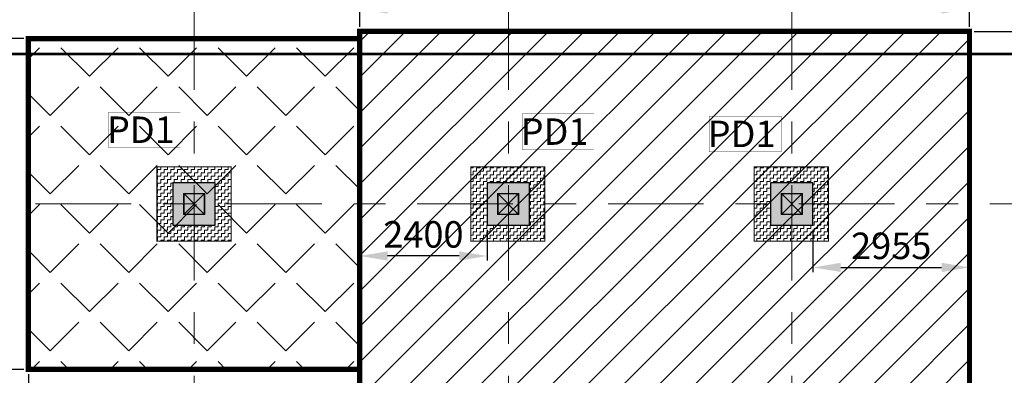
# Model space of a CAD drawing. Units: millimetres. Extents: x 7167841 to 7918016, y -15663001 to -15212063.
# Drawn here: x 7553965 to 7572538, y -15344789 to -15338069 of the extents above; entities that cross this region are included whole.
import ezdxf

# ---------------------------------------------------------------- set-up
doc = ezdxf.new("R2010")
doc.units = ezdxf.units.MM
doc.header["$LTSCALE"] = 500
doc.header["$PDMODE"] = 66
doc.linetypes.add('ACAD_ISO10W100', pattern=[18, 12, -3, 0, -3])
doc.linetypes.add('Center', pattern=[24, 12, -4, 4, -4])
for name, color, linetype in [('Ar-grid', 8, 'ACAD_ISO10W100'), ('PEDESTAL', 1, 'Continuous'), ('PEDESTAL HATCH', 1, 'Continuous')]:
    doc.layers.add(name, color=color, linetype=linetype)
for name, color, linetype, lineweight in [('COLUMN', 1, 'Continuous', 40), ('COLUMN HATCH', 8, 'Continuous', 20), ('FOOTING', 1, 'Continuous', 18), ('FOOTING DIM', 3, 'Continuous', 9), ('FOOTING MARKING', 8, 'Continuous', 0), ('LVL. HATCH', 3, 'Continuous', 9), ('MS COL.', 8, 'Continuous', 0), ('SEC. MARK', 1, 'Continuous', 18)]:
    doc.layers.add(name, color=color, linetype=linetype, lineweight=lineweight)
doc.styles.add('ARIAL', font='arial.ttf')
doc.styles.add('FOOTING DIM', font='arial.ttf', dxfattribs={"height": 500})
doc.dimstyles.new('FOOTING DIM', dxfattribs={"dimscale": 175, "dimtxt": 500, "dimasz": 3, "dimexe": 0.5, "dimexo": 0.5, "dimgap": 0.5, "dimtad": 1, "dimdec": 0, "dimdsep": 46, "dimtxsty": 'FOOTING DIM', "dimcen": 1, "dimdle": 1, "dimclrd": 3, "dimclre": 3, "dimclrt": 2, "dimadec": 0, "dimazin": 0, "dimtfac": 1, "dimtdec": 0, "dimtix": 1, "dimtmove": 0, "dimatfit": 3, "dimfxl": 1, "dimarcsym": 0})

# ---------------------------------------------------------------- blocks, each defined once
blk = doc.blocks.new('*D590')
at = {"layer": 'Defpoints', "color": 0, "lineweight": 25, "ltscale": 10, "transparency": 16777216}
for p in [(7568929, -15341952, 0), (7571881, -15342341, 0), (7571881, -15342750)]:
    blk.add_point(p, dxfattribs=at)
at = {"layer": 'FOOTING DIM', "color": 3, "lineweight": -2, "ltscale": 10, "transparency": 16777216}
for p, q in [((7568929, -15342039), (7568929, -15342837)), ((7571881, -15342429), (7571881, -15342837)), ((7569454, -15342750), (7571356, -15342750))]:
    blk.add_line(p, q, dxfattribs=at)
at = {"layer": 'FOOTING DIM', "color": 3, "lineweight": 25, "ltscale": 10, "transparency": 16777216}
for points in [[(7569454, -15342662), (7569454, -15342837), (7568929, -15342750)], [(7571356, -15342662), (7571356, -15342837), (7571881, -15342750)]]:
    blk.add_solid(points, dxfattribs=at)
at = {"layer": 'FOOTING DIM', "color": 2, "lineweight": 25, "ltscale": 10, "transparency": 16777216, "insert": (7570405, -15342407), "char_height": 500, "attachment_point": 5, "style": 'FOOTING DIM'}
blk.add_mtext('2955', dxfattribs=at)
blk = doc.blocks.new('*D591')
at = {"layer": 'Defpoints', "color": 0, "lineweight": 25, "ltscale": 10, "transparency": 16777216}
for p in [(7560380, -15341952, 0), (7562780, -15341952, 0), (7560380, -15342534)]:
    blk.add_point(p, dxfattribs=at)
at = {"layer": 'FOOTING DIM', "color": 3, "lineweight": -2, "ltscale": 10, "transparency": 16777216}
for p, q in [((7560380, -15342039), (7560380, -15342621)), ((7562780, -15342039), (7562780, -15342621)), ((7562255, -15342534), (7560905, -15342534))]:
    blk.add_line(p, q, dxfattribs=at)
at = {"layer": 'FOOTING DIM', "color": 3, "lineweight": 25, "ltscale": 10, "transparency": 16777216}
for points in [[(7560905, -15342446), (7560905, -15342621), (7560380, -15342534)], [(7562255, -15342446), (7562255, -15342621), (7562780, -15342534)]]:
    blk.add_solid(points, dxfattribs=at)
at = {"layer": 'FOOTING DIM', "color": 2, "lineweight": 25, "ltscale": 10, "transparency": 16777216, "insert": (7561580, -15342191), "char_height": 500, "attachment_point": 5, "style": 'FOOTING DIM'}
blk.add_mtext('2400', dxfattribs=at)
blk = doc.blocks.new('*D592')
at = {"layer": 'Defpoints', "color": 0, "lineweight": 25, "ltscale": 10, "transparency": 16777216}
for p in [(7560380, -15337867), (7560380, -15338290, 0), (7571881, -15338290, 0)]:
    blk.add_point(p, dxfattribs=at)
at = {"layer": 'FOOTING DIM', "color": 3, "lineweight": -2, "ltscale": 10, "transparency": 16777216}
for p, q in [((7560380, -15338203), (7560380, -15337779)), ((7571356, -15337867), (7560905, -15337867)), ((7571881, -15338203), (7571881, -15337779))]:
    blk.add_line(p, q, dxfattribs=at)
at = {"layer": 'FOOTING DIM', "color": 3, "lineweight": 25, "ltscale": 10, "transparency": 16777216}
for points in [[(7560905, -15337779), (7560905, -15337954), (7560380, -15337867)], [(7571356, -15337779), (7571356, -15337954), (7571881, -15337867)]]:
    blk.add_solid(points, dxfattribs=at)
at = {"layer": 'FOOTING DIM', "color": 2, "lineweight": 25, "ltscale": 10, "transparency": 16777216, "insert": (7567746, -15337524), "char_height": 500, "attachment_point": 5, "style": 'FOOTING DIM'}
blk.add_mtext('11500', dxfattribs=at)
blk = doc.blocks.new('*D593')
at = {"layer": 'Defpoints', "color": 0, "lineweight": 25, "ltscale": 10, "transparency": 16777216}
for p in [(7571881, -15338290, 0), (7572780, -15338290), (7571881, -15354189, 0)]:
    blk.add_point(p, dxfattribs=at)
at = {"layer": 'FOOTING DIM', "color": 3, "lineweight": -2, "ltscale": 10, "transparency": 16777216}
for p, q in [((7571969, -15338290), (7572867, -15338290)), ((7572780, -15353664), (7572780, -15338815)), ((7571969, -15354189), (7572867, -15354189))]:
    blk.add_line(p, q, dxfattribs=at)
at = {"layer": 'FOOTING DIM', "color": 3, "lineweight": 25, "ltscale": 10, "transparency": 16777216}
for points in [[(7572692, -15338815), (7572867, -15338815), (7572780, -15338290)], [(7572692, -15353664), (7572867, -15353664), (7572780, -15354189)]]:
    blk.add_solid(points, dxfattribs=at)
at = {"layer": 'FOOTING DIM', "color": 2, "lineweight": 25, "ltscale": 10, "transparency": 16777216, "insert": (7572437, -15346239), "char_height": 500, "attachment_point": 5, "rotation": 90, "style": 'FOOTING DIM'}
blk.add_mtext('15900', dxfattribs=at)
blk = doc.blocks.new('*D608')
at = {"layer": 'Defpoints', "color": 0, "lineweight": 25, "ltscale": 10, "transparency": 16777216}
for p in [(7554130, -15344676, 0), (7560380, -15344676, 0), (7560380, -15345650)]:
    blk.add_point(p, dxfattribs=at)
at = {"layer": 'FOOTING DIM', "color": 3, "lineweight": -2, "ltscale": 10, "transparency": 16777216}
for p, q in [((7554130, -15344764), (7554130, -15345738)), ((7560380, -15344764), (7560380, -15345738)), ((7554655, -15345650), (7559855, -15345650))]:
    blk.add_line(p, q, dxfattribs=at)
at = {"layer": 'FOOTING DIM', "color": 3, "lineweight": 25, "ltscale": 10, "transparency": 16777216}
for points in [[(7554655, -15345563), (7554655, -15345738), (7554130, -15345650)], [(7559855, -15345563), (7559855, -15345738), (7560380, -15345650)]]:
    blk.add_solid(points, dxfattribs=at)
at = {"layer": 'FOOTING DIM', "color": 2, "lineweight": 25, "ltscale": 10, "transparency": 16777216, "insert": (7557255, -15345307), "char_height": 500, "attachment_point": 5, "style": 'FOOTING DIM'}
blk.add_mtext('6250', dxfattribs=at)
blk = doc.blocks.new('*D609')
at = {"layer": 'Defpoints', "color": 0, "lineweight": 25, "ltscale": 10, "transparency": 16777216}
for p in [(7553242, -15338426), (7554130, -15338426, 0), (7554130, -15344676, 0)]:
    blk.add_point(p, dxfattribs=at)
at = {"layer": 'FOOTING DIM', "color": 3, "lineweight": -2, "ltscale": 10, "transparency": 16777216}
for p, q in [((7554043, -15338426), (7553155, -15338426)), ((7553242, -15344151), (7553242, -15338951)), ((7554043, -15344676), (7553155, -15344676))]:
    blk.add_line(p, q, dxfattribs=at)
at = {"layer": 'FOOTING DIM', "color": 3, "lineweight": 25, "ltscale": 10, "transparency": 16777216}
for points in [[(7553155, -15338951), (7553330, -15338951), (7553242, -15338426)], [(7553155, -15344151), (7553330, -15344151), (7553242, -15344676)]]:
    blk.add_solid(points, dxfattribs=at)
at = {"layer": 'FOOTING DIM', "color": 2, "lineweight": 25, "ltscale": 10, "transparency": 16777216, "insert": (7552900, -15341551), "char_height": 500, "attachment_point": 5, "rotation": 90, "style": 'FOOTING DIM'}
blk.add_mtext('6250', dxfattribs=at)

msp = doc.modelspace()

# ---------------------------------------------------------------- hatches: boundary and pattern name
at = {"layer": 'COLUMN HATCH', "lineweight": 9}
for points in [[(7556855.1, -15341151.5), (7557655.1, -15341151.5), (7557655.1, -15341951.5), (7556855.1, -15341951.5)], [(7557655.1, -15341151.5), (7556855.1, -15341151.5), (7556855.1, -15341951.5), (7557655.1, -15341951.5)], [(7562780.4, -15341151.9), (7563580.4, -15341151.9), (7563580.4, -15341951.9), (7562780.4, -15341951.9)], [(7563580.4, -15341151.9), (7562780.4, -15341151.9), (7562780.4, -15341951.9), (7563580.4, -15341951.9)], [(7568928.7, -15341951.5), (7568928.7, -15341151.5), (7568128.7, -15341151.5), (7568128.7, -15341951.5)], [(7568928.7, -15341151.5), (7568128.7, -15341151.5), (7568128.7, -15341951.5), (7568928.7, -15341951.5)]]:
    msp.add_hatch(color=8, dxfattribs=at).paths.add_polyline_path(points)
at = {"layer": 'LVL. HATCH', "linetype": 'Continuous', "lineweight": 5, "ltscale": 0.1}
h = msp.add_hatch(dxfattribs=at)
h.set_pattern_fill('ANSI31', color=23, scale=150, style=0)
h.set_pattern_definition([(45, (554.75, 0), (-336.759605, 336.759605), [])])
h.paths.add_polyline_path([(7560380.1, -15354188.8), (7571881.3, -15354188.8), (7571881.3, -15338290), (7560380.1, -15338290)])
h = msp.add_hatch(dxfattribs=at)
h.set_pattern_fill('ANGLE', color=23, scale=150, angle=45, style=0)
h.set_pattern_definition([(45, (617.4, -884.4), (-740.87113, 740.87113), [762, -285.75]), (135, (617.4, -884.4), (-740.87113, -740.87113), [762, -285.75])])
h.paths.add_polyline_path([(7554130.1, -15344676.5), (7560380.1, -15344676.5), (7560380.1, -15338426.5), (7554130.1, -15338426.5)])
at = {"layer": 'MS COL.'}
h = msp.add_hatch(color=6, dxfattribs=at)
h.paths.add_polyline_path([(7557065.1, -15341741.5), (7557445.1, -15341741.5), (7557445.1, -15341361.5), (7557065.1, -15341361.5)], flags=16)
h.paths.add_polyline_path([(7557055.1, -15341751.5), (7557455.1, -15341751.5), (7557455.1, -15341351.5), (7557055.1, -15341351.5)])
h = msp.add_hatch(color=6, dxfattribs=at)
h.paths.add_polyline_path([(7562990.4, -15341741.9), (7563370.4, -15341741.9), (7563370.4, -15341361.9), (7562990.4, -15341361.9)], flags=16)
h.paths.add_polyline_path([(7562980.4, -15341751.9), (7563380.4, -15341751.9), (7563380.4, -15341351.9), (7562980.4, -15341351.9)])
h = msp.add_hatch(color=6, dxfattribs=at)
h.paths.add_polyline_path([(7568338.7, -15341741.5), (7568718.7, -15341741.5), (7568718.7, -15341361.5), (7568338.7, -15341361.5)], flags=16)
h.paths.add_polyline_path([(7568328.7, -15341751.5), (7568728.7, -15341751.5), (7568728.7, -15341351.5), (7568328.7, -15341351.5)])
at = {"layer": 'PEDESTAL HATCH', "linetype": 'Continuous', "lineweight": 9, "ltscale": 0.1}
h = msp.add_hatch(dxfattribs=at)
h.set_pattern_fill('ZIGZAG', color=206, scale=20, style=0)
h.set_pattern_definition([(0, (0, 0), (63.5, 63.5), [63.5, -63.5]), (90, (63.5, 0), (-63.5, 63.5), [63.5, -63.5])])
h.paths.add_polyline_path([(7557955.1, -15340851.5), (7556555.1, -15340851.5), (7556555.1, -15342251.5), (7557955.1, -15342251.5)])
h.paths.add_polyline_path([(7557655.1, -15341151.5), (7556855.1, -15341151.5), (7556855.1, -15341951.5), (7557655.1, -15341951.5)], flags=16)
h = msp.add_hatch(dxfattribs=at)
h.set_pattern_fill('ZIGZAG', color=206, scale=20, style=0)
h.set_pattern_definition([(0, (-14933.784, 14000.367), (63.5, 63.5), [63.5, -63.5]), (90, (-14870.284, 14000.367), (-63.5, 63.5), [63.5, -63.5])])
h.paths.add_polyline_path([(7563872.6, -15340851.5), (7562472.6, -15340851.5), (7562472.6, -15342251.5), (7563872.6, -15342251.5)])
h.paths.add_polyline_path([(7563572.6, -15341151.5), (7562772.6, -15341151.5), (7562772.6, -15341951.5), (7563572.6, -15341951.5)], flags=16)
h = msp.add_hatch(dxfattribs=at)
h.set_pattern_fill('ZIGZAG', color=206, scale=20, style=0)
h.set_pattern_definition([(0, (-9585.484, 14000.367), (63.5, 63.5), [63.5, -63.5]), (90, (-9521.984, 14000.367), (-63.5, 63.5), [63.5, -63.5])])
h.paths.add_polyline_path([(7569220.9, -15340851.5), (7567820.9, -15340851.5), (7567820.9, -15342251.5), (7569220.9, -15342251.5)])
h.paths.add_polyline_path([(7568920.9, -15341151.5), (7568120.9, -15341151.5), (7568120.9, -15341951.5), (7568920.9, -15341951.5)], flags=16)

# ---------------------------------------------------------------- linework, layer by layer
at = {"layer": 'Ar-grid', "linetype": 'Center', "lineweight": 9, "ltscale": 0.3}
for p, q in [((7557255.1, -15308795.1, 0), (7557255.1, -15357233, 0)), ((7563183.9, -15308795.1, 0), (7563183.9, -15357233, 0)), ((7568531.2, -15308795.1, 0), (7568531.2, -15357233, 0)), ((7482264.7, -15341551.6, 0), (7592486.1, -15341551.6, 0))]:
    msp.add_line(p, q, dxfattribs=at)
at = {"layer": 'COLUMN', "color": 5, "lineweight": 25, "elevation": 0}
for points in [[(7557655.1, -15341151.5), (7556855.1, -15341151.5), (7556855.1, -15341951.5), (7557655.1, -15341951.5)], [(7563580.4, -15341151.9), (7562780.4, -15341151.9), (7562780.4, -15341951.9), (7563580.4, -15341951.9)], [(7568928.7, -15341151.5), (7568128.7, -15341151.5), (7568128.7, -15341951.5), (7568928.7, -15341951.5)]]:
    msp.add_lwpolyline(points, close=True, dxfattribs=at)
at = {"layer": 'FOOTING', "color": 2, "lineweight": 25, "ltscale": 0.1, "const_width": 100, "elevation": 0}
for points in [[(7560380.1, -15354188.8), (7571881.3, -15354188.8), (7571881.3, -15338290), (7560380.1, -15338290)], [(7554130.1, -15344676.5), (7560380.1, -15344676.5), (7560380.1, -15338426.5), (7554130.1, -15338426.5)]]:
    msp.add_lwpolyline(points, close=True, dxfattribs=at)
at = {"layer": 'FOOTING MARKING', "color": 255, "const_width": 5}
for points in [[(7556994.8, -15340484.5), (7556994.8, -15339814.9), (7555641.3, -15339814.9), (7555641.3, -15340484.5)], [(7564798, -15340520.1), (7564798, -15339850.5), (7563444.5, -15339850.5), (7563444.5, -15340520.1)], [(7568326.3, -15340563.9), (7568326.3, -15339894.3), (7566972.8, -15339894.3), (7566972.8, -15340563.9)]]:
    msp.add_lwpolyline(points, close=True, dxfattribs=at)
at = {"layer": 'MS COL.', "color": 6}
for p, q in [((7557065.1, -15341741.5, 0), (7557445.1, -15341361.5, 0)), ((7557065.1, -15341361.5, 0), (7557445.1, -15341741.5, 0)), ((7562990.4, -15341741.9, 0), (7563370.4, -15341361.9, 0)), ((7562990.4, -15341361.9, 0), (7563370.4, -15341741.9, 0)), ((7568338.7, -15341741.5, 0), (7568718.7, -15341361.5, 0)), ((7568338.7, -15341361.5, 0), (7568718.7, -15341741.5, 0))]:
    msp.add_line(p, q, dxfattribs=at)
at = {"layer": 'MS COL.', "color": 6, "elevation": 0}
for points in [[(7557055.1, -15341751.5), (7557455.1, -15341751.5), (7557455.1, -15341351.5), (7557055.1, -15341351.5)], [(7557065.1, -15341741.5), (7557445.1, -15341741.5), (7557445.1, -15341361.5), (7557065.1, -15341361.5)], [(7562980.4, -15341751.9), (7563380.4, -15341751.9), (7563380.4, -15341351.9), (7562980.4, -15341351.9)], [(7562990.4, -15341741.9), (7563370.4, -15341741.9), (7563370.4, -15341361.9), (7562990.4, -15341361.9)], [(7568328.7, -15341751.5), (7568728.7, -15341751.5), (7568728.7, -15341351.5), (7568328.7, -15341351.5)], [(7568338.7, -15341741.5), (7568718.7, -15341741.5), (7568718.7, -15341361.5), (7568338.7, -15341361.5)]]:
    msp.add_lwpolyline(points, close=True, dxfattribs=at)
at = {"layer": 'PEDESTAL', "color": 6, "const_width": 20, "elevation": 0}
for points in [[(7557955.1, -15340851.5), (7556555.1, -15340851.5), (7556555.1, -15342251.5), (7557955.1, -15342251.5)], [(7563872.6, -15340851.5), (7562472.6, -15340851.5), (7562472.6, -15342251.5), (7563872.6, -15342251.5)], [(7569220.9, -15340851.5), (7567820.9, -15340851.5), (7567820.9, -15342251.5), (7569220.9, -15342251.5)]]:
    msp.add_lwpolyline(points, close=True, dxfattribs=at)
at = {"layer": 'SEC. MARK', "color": 7, "linetype": 'Center', "ltscale": 0.3, "const_width": 50, "elevation": 5152.1}
msp.add_lwpolyline([(7481500.5, -15338720.8), (7592233.9, -15338720.8)], dxfattribs=at)

# ---------------------------------------------------------------- texts
at = {"layer": 'FOOTING MARKING', "color": 255, "char_height": 500, "width": 577.443, "attachment_point": 3, "style": 'ARIAL'}
for insert in [(7556890.6, -15339898.7), (7564693.9, -15339934.3), (7568222.1, -15339978)]:
    msp.add_mtext('{\\fArial|b1|i0|c0|p34;PD1}', dxfattribs=dict(at, insert=insert))

# ---------------------------------------------------------------- dimensions: what is measured, and where the dimension line sits
at = {"layer": 'FOOTING DIM', "color": 5, "lineweight": 25, "ltscale": 10}
dim = msp.add_linear_dim(base=(7560380.1, -15337866.8), p1=(7571881.3, -15338290, 0), p2=(7560380.1, -15338290, 0), dimstyle='FOOTING DIM', override={"dimrnd": 5}, dxfattribs=at)
dim.commit()
dim.dimension.update_dxf_attribs({"geometry": '*D592', "text_midpoint": (7567746.3, -15337866.8), "dimtype": 160})
for base, p1, p2, picture, middle in [((7572779.9, -15338290), (7571881.3, -15354188.8, 0), (7571881.3, -15338290, 0), '*D593', (7572437.1, -15346239.4)), ((7553242.5, -15338426.5), (7554130.1, -15344676.5, 0), (7554130.1, -15338426.5, 0), '*D609', (7552899.7, -15341551.5))]:
    dim = msp.add_linear_dim(base=base, p1=p1, p2=p2, angle=90, dimstyle='FOOTING DIM', override={"dimrnd": 5}, dxfattribs=at)
    dim.commit()
    dim.dimension.update_dxf_attribs({"geometry": picture, "text_midpoint": middle})
for base, p1, p2, picture, middle in [((7560380.1, -15342533.7), (7562780.4, -15341951.9, 0), (7560380.1, -15341951.9, 0), '*D591', (7561580.2, -15342190.9)), ((7571881.3, -15342749.7), (7568928.7, -15341951.5, 0), (7571881.3, -15342341.1, 0), '*D590', (7570405, -15342406.9)), ((7560380.1, -15345650.2), (7554130.1, -15344676.5, 0), (7560380.1, -15344676.5, 0), '*D608', (7557255.1, -15345307.4))]:
    dim = msp.add_linear_dim(base=base, p1=p1, p2=p2, dimstyle='FOOTING DIM', override={"dimrnd": 5}, dxfattribs=at)
    dim.commit()
    dim.dimension.update_dxf_attribs({"geometry": picture, "text_midpoint": middle})

doc.saveas('drawing.dxf')
